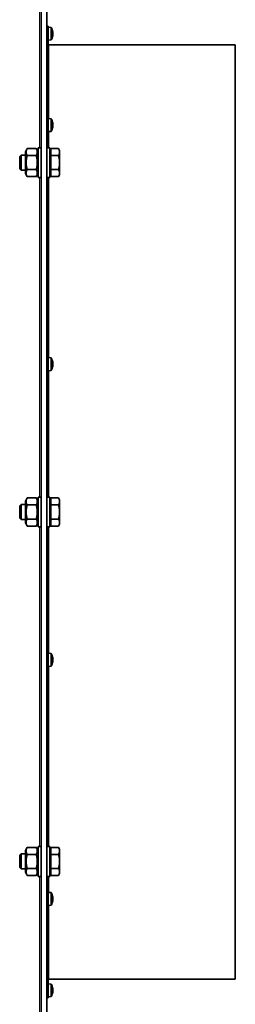
# Model space of a CAD drawing. Units: millimetres. Extents: x 1261 to 8153, y 380 to 5450.
# Drawn here: x 6065 to 6180, y 3308 to 3835 of the extents above; entities that cross this region are included whole.
import ezdxf

# ---------------------------------------------------------------- set-up
doc = ezdxf.new("R2010")
doc.units = ezdxf.units.MM
doc.layers.add('Widoczne (ISO)', color=1, linetype='Continuous', lineweight=35)
doc.layers.add('Widoczne wąskie (ISO)', color=3, linetype='Continuous', lineweight=9)

msp = doc.modelspace()

# ---------------------------------------------------------------- linework, layer by layer
at = {"layer": 'Widoczne (ISO)'}
for p, q in [((6076.31, 2986.04), (6076.31, 4156.04)), ((6079.31, 2988.29), (6079.31, 3930.08)), ((6080.06, 3831.04), (6079.31, 3831.04)), ((6080.06, 3831.04), (6080.06, 3766.04)), ((6081.63, 3830.41), (6080.06, 3830.54)), ((6081.63, 3823.68), (6081.63, 3830.41)), ((6082.32, 3827.58), (6082.32, 3828.4)), ((6082.6, 3827.71), (6082.32, 3827.68)), ((6082.61, 3826.25), (6082.55, 3826.25)), ((6082.6, 3826.38), (6082.58, 3826.38)), ((6082.61, 3827.84), (6082.6, 3827.84)), ((6081.63, 3823.68), (6080.06, 3823.54)), ((6180.06, 3821.04), (6080.44, 3821.04)), ((6082.32, 3825.16), (6082.32, 3825.61)), ((6180.06, 3821.04), (6180.06, 3321.04)), ((6081.63, 3781.52), (6080.06, 3781.65)), ((6081.63, 3774.79), (6081.63, 3781.52)), ((6082.32, 3780.02), (6082.32, 3780.11)), ((6081.63, 3774.79), (6080.06, 3774.65)), ((6082.32, 3777.47), (6082.32, 3778.42)), ((6082.58, 3778.34), (6082.32, 3778.31)), ((6082.58, 3777.97), (6082.32, 3777.99)), ((6082.59, 3777.77), (6082.32, 3777.8)), ((6082.6, 3777.46), (6082.59, 3777.46)), ((6067.91, 3763.84), (6068.9, 3765.55)), ((6067.91, 3752.24), (6067.91, 3763.84)), ((6068.9, 3765.55), (6073.73, 3765.55)), ((6074.71, 3763.84), (6073.73, 3765.55)), ((6074.71, 3766.04), (6074.71, 3750.04)), ((6074.71, 3766.04), (6076.31, 3766.04)), ((6080.91, 3766.04), (6079.31, 3766.04)), ((6080.91, 3750.04), (6080.91, 3766.04)), ((6080.91, 3763.86), (6081.51, 3763.86)), ((6081.51, 3765.55), (6085.63, 3765.55)), ((6081.51, 3765.55), (6081.51, 3761.8)), ((6086.21, 3764.54), (6085.63, 3765.55)), ((6086.21, 3764.54), (6086.21, 3763.67)), ((6086.21, 3763.67), (6086.21, 3758.04)), ((6064.91, 3761.28), (6065.68, 3762.04)), ((6064.91, 3761.28), (6064.91, 3754.81)), ((6065.68, 3754.04), (6065.68, 3762.04)), ((6065.68, 3762.04), (6067.91, 3762.04)), ((6068.9, 3761.8), (6073.73, 3761.8)), ((6081.51, 3761.8), (6085.63, 3761.8)), ((6081.51, 3761.8), (6081.51, 3754.29)), ((6086.21, 3758.04), (6086.21, 3752.42)), ((6064.91, 3754.81), (6065.68, 3754.04)), ((6065.68, 3754.04), (6067.91, 3754.04)), ((6067.91, 3752.24), (6068.9, 3750.54)), ((6068.9, 3754.29), (6073.73, 3754.29)), ((6074.71, 3752.24), (6073.73, 3750.54)), ((6081.51, 3754.29), (6081.51, 3750.54)), ((6081.51, 3754.29), (6085.63, 3754.29)), ((6086.21, 3752.42), (6086.21, 3751.54)), ((6068.9, 3750.54), (6073.73, 3750.54)), ((6074.71, 3750.04), (6076.31, 3750.04)), ((6080.91, 3750.04), (6079.31, 3750.04)), ((6080.06, 3750.04), (6080.06, 3579.04)), ((6080.91, 3752.23), (6081.51, 3752.23)), ((6081.51, 3750.54), (6085.63, 3750.54)), ((6086.21, 3751.54), (6085.63, 3750.54)), ((6081.63, 3653.52), (6080.06, 3653.65)), ((6081.63, 3646.79), (6081.63, 3653.52)), ((6082.32, 3651.26), (6082.32, 3651.88)), ((6082.32, 3648.52), (6082.32, 3649.21)), ((6082.61, 3649.4), (6082.44, 3649.42)), ((6082.61, 3650.93), (6082.49, 3650.92)), ((6082.61, 3650.9), (6082.5, 3650.9)), ((6081.63, 3646.79), (6080.06, 3646.65)), ((6067.91, 3576.84), (6068.9, 3578.55)), ((6068.9, 3578.55), (6073.73, 3578.55)), ((6074.71, 3576.84), (6073.73, 3578.55)), ((6074.71, 3579.04), (6074.71, 3563.04)), ((6074.71, 3579.04), (6076.31, 3579.04)), ((6080.91, 3579.04), (6079.31, 3579.04)), ((6080.91, 3563.04), (6080.91, 3579.04)), ((6081.51, 3578.55), (6085.63, 3578.55)), ((6081.51, 3578.55), (6081.51, 3574.8)), ((6086.21, 3577.54), (6085.63, 3578.55)), ((6064.91, 3574.28), (6065.68, 3575.04)), ((6064.91, 3574.28), (6064.91, 3567.81)), ((6065.68, 3567.04), (6065.68, 3575.04)), ((6065.68, 3575.04), (6067.91, 3575.04)), ((6067.91, 3565.24), (6067.91, 3576.84)), ((6068.9, 3574.8), (6073.73, 3574.8)), ((6080.91, 3576.86), (6081.51, 3576.86)), ((6081.51, 3574.8), (6085.63, 3574.8)), ((6081.51, 3574.8), (6081.51, 3567.29)), ((6086.21, 3577.54), (6086.21, 3576.67)), ((6086.21, 3576.67), (6086.21, 3571.04)), ((6064.91, 3567.81), (6065.68, 3567.04)), ((6086.21, 3571.04), (6086.21, 3565.42)), ((6065.68, 3567.04), (6067.91, 3567.04)), ((6067.91, 3565.24), (6068.9, 3563.54)), ((6068.9, 3567.29), (6073.73, 3567.29)), ((6068.9, 3563.54), (6073.73, 3563.54)), ((6074.71, 3565.24), (6073.73, 3563.54)), ((6074.71, 3563.04), (6076.31, 3563.04)), ((6080.91, 3563.04), (6079.31, 3563.04)), ((6080.06, 3563.04), (6080.06, 3392.04)), ((6080.91, 3565.23), (6081.51, 3565.23)), ((6081.51, 3567.29), (6081.51, 3563.54)), ((6081.51, 3567.29), (6085.63, 3567.29)), ((6081.51, 3563.54), (6085.63, 3563.54)), ((6086.21, 3564.54), (6085.63, 3563.54)), ((6086.21, 3565.42), (6086.21, 3564.54)), ((6081.63, 3495.3), (6080.06, 3495.44)), ((6081.63, 3488.57), (6081.63, 3495.3)), ((6082.32, 3491.85), (6082.32, 3492.79)), ((6082.59, 3492.39), (6082.32, 3492.37)), ((6082.58, 3492.03), (6082.32, 3492.01)), ((6082.58, 3491.85), (6082.32, 3491.87)), ((6082.32, 3489.98), (6082.32, 3490.14)), ((6082.61, 3492.67), (6082.59, 3492.67)), ((6082.59, 3491.48), (6082.59, 3491.48)), ((6082.61, 3491.2), (6082.6, 3491.2)), ((6081.63, 3488.57), (6080.06, 3488.44)), ((6067.91, 3389.84), (6068.9, 3391.55)), ((6067.91, 3378.24), (6067.91, 3389.84)), ((6068.9, 3391.55), (6073.73, 3391.55)), ((6074.71, 3389.84), (6073.73, 3391.55)), ((6074.71, 3392.04), (6074.71, 3376.04)), ((6074.71, 3392.04), (6076.31, 3392.04)), ((6080.91, 3392.04), (6079.31, 3392.04)), ((6080.91, 3376.04), (6080.91, 3392.04)), ((6080.91, 3389.86), (6081.51, 3389.86)), ((6081.51, 3391.55), (6085.63, 3391.55)), ((6081.51, 3391.55), (6081.51, 3387.8)), ((6086.21, 3390.54), (6085.63, 3391.55)), ((6086.21, 3390.54), (6086.21, 3389.67)), ((6086.21, 3389.67), (6086.21, 3384.04)), ((6064.91, 3387.28), (6065.68, 3388.04)), ((6064.91, 3387.28), (6064.91, 3380.81)), ((6065.68, 3380.04), (6065.68, 3388.04)), ((6065.68, 3388.04), (6067.91, 3388.04)), ((6068.9, 3387.8), (6073.73, 3387.8)), ((6081.51, 3387.8), (6085.63, 3387.8)), ((6081.51, 3387.8), (6081.51, 3380.29)), ((6086.21, 3384.04), (6086.21, 3378.42)), ((6064.91, 3380.81), (6065.68, 3380.04)), ((6065.68, 3380.04), (6067.91, 3380.04)), ((6067.91, 3378.24), (6068.9, 3376.54)), ((6068.9, 3380.29), (6073.73, 3380.29)), ((6074.71, 3378.24), (6073.73, 3376.54)), ((6080.91, 3378.23), (6081.51, 3378.23)), ((6081.51, 3380.29), (6081.51, 3376.54)), ((6081.51, 3380.29), (6085.63, 3380.29)), ((6086.21, 3378.42), (6086.21, 3377.54)), ((6068.9, 3376.54), (6073.73, 3376.54)), ((6074.71, 3376.04), (6076.31, 3376.04)), ((6080.91, 3376.04), (6079.31, 3376.04)), ((6080.06, 3376.04), (6080.06, 3311.04)), ((6081.51, 3376.54), (6085.63, 3376.54)), ((6086.21, 3377.54), (6085.63, 3376.54)), ((6081.63, 3367.3), (6080.06, 3367.44)), ((6081.63, 3360.57), (6081.63, 3367.3)), ((6082.32, 3365.5), (6082.32, 3365.86)), ((6082.32, 3362.72), (6082.32, 3363.58)), ((6082.6, 3363.33), (6082.32, 3363.35)), ((6082.48, 3363.61), (6082.46, 3363.61)), ((6082.61, 3364.72), (6082.57, 3364.72)), ((6082.6, 3364.55), (6082.6, 3364.55)), ((6082.61, 3363.15), (6082.6, 3363.15)), ((6081.63, 3360.57), (6080.06, 3360.44)), ((6080.44, 3321.04), (6180.06, 3321.04)), ((6081.63, 3318.41), (6080.06, 3318.54)), ((6081.63, 3311.68), (6081.63, 3318.41)), ((6082.32, 3315.58), (6082.32, 3316.4)), ((6082.6, 3315.71), (6082.32, 3315.68)), ((6082.61, 3315.84), (6082.6, 3315.84)), ((6079.31, 3311.04), (6080.06, 3311.04)), ((6081.63, 3311.68), (6080.06, 3311.54)), ((6082.32, 3313.16), (6082.32, 3313.61)), ((6082.61, 3314.25), (6082.55, 3314.25)), ((6082.6, 3314.38), (6082.58, 3314.38))]:
    msp.add_line(p, q, dxfattribs=at)
for centre, radius, start, end in [((6076.66, 3827.04), 6, 7.6276, 34.0872), ((6076.66, 3827.04), 6, 325.9128, 352.3724), ((6080.44, 3821.42), 0.375, 180, 270), ((6076.66, 3778.15), 6, 19.7469, 34.0872), ((6082.11, 3780.11), 0.206, 0, 19.7469), ((6076.66, 3778.15), 6, 325.9128, 340.2531), ((6082.11, 3776.2), 0.206, 340.2531, 354.4384), ((6076.66, 3650.15), 6, 9.7695, 34.0872), ((6076.66, 3650.15), 6, 325.9128, 350.2305), ((6076.66, 3491.94), 6, 19.7469, 34.0872), ((6076.66, 3491.94), 6, 325.9128, 340.2531), ((6082.11, 3493.89), 0.206, 15.4386, 19.7469), ((6082.11, 3489.98), 0.206, 340.2531, 0), ((6076.66, 3363.94), 6, 7.8583, 34.0872), ((6076.66, 3363.94), 6, 325.9128, 352.1417), ((6080.44, 3320.67), 0.375, 90, 180), ((6076.66, 3315.04), 6, 7.6276, 34.0872), ((6076.66, 3315.04), 6, 325.9128, 352.3724)]:
    msp.add_arc(centre, radius, start, end, dxfattribs=at)
for centre, major_axis, ratio, start_param, end_param in [((6076.7, 3826.72), (5.94, 0.7), 0.669047, 0.088451, 0.266645), ((6076.7, 3827.46), (5.96, -0.55), 0.294755, 0.19428, 0.372474), ((6076.7, 3826.75), (5.93, 0.77), 0.738092, 5.841846, 6.02004), ((6076.7, 3827.17), (5.74, -1.7), 0.95159, 6.211984, 6.390178), ((6078.07, 3827.45), (1.47, -5.09), 0.853949, 1.399735, 1.481403), ((6078.07, 3826.17), (2.79, 4.5), 0.808402, 5.522095, 5.603763), ((6078.07, 3824.76), (4.5, 2.78), 0.310623, 5.85723, 5.938898), ((6078.07, 3829.46), (4.57, -2.67), 0.144125, 6.131227, 6.212895), ((6082.86, 3827.52), (-0.405, -0.232), 0.071607, 0.628559, 0.828943), ((6078.07, 3829.33), (4.5, -2.78), 0.310623, 0.387229, 0.40392), ((6082.86, 3826.57), (-0.405, 0.232), 0.071607, 5.454242, 5.629842), ((6076.7, 3826.63), (5.96, 0.55), 0.294755, 6.080595, 6.088905), ((6082.86, 3826.12), (-0.404, -0.056), 0.555269, 5.335777, 5.428015), ((6078.07, 3829.33), (4.5, -2.78), 0.310623, 0.344287, 0.357343), ((6082.86, 3828.08), (0.401, 0.113), 0.503227, 3.84936, 3.870131), ((6082.86, 3827.1), (0.404, -0.225), 0.157439, 4.081912, 4.099009), ((6078.07, 3826.64), (1.47, 5.09), 0.853949, 4.879797, 4.88345), ((6076.7, 3778.29), (-5.77, 1.57), 0.943105, 3.55966, 3.737854), ((6076.7, 3778.2), (4.65, -3.77), 0.990385, 0.844144, 1.016774), ((6078.07, 3779.9), (4.12, -3.33), 0.606145, 0.610079, 0.691747), ((6078.07, 3776.1), (4.36, 3), 0.471431, 6.123912, 6.20558), ((6082.86, 3778.96), (0.402, 0.211), 0.247712, 3.799628, 3.882311), ((6076.7, 3777.72), (5.96, 0.52), 0.107431, 0.157836, 0.33603), ((6076.7, 3778.57), (5.96, -0.55), 0.320868, 5.967345, 6.145539), ((6076.7, 3778.11), (4.65, 3.77), 0.990385, 5.260848, 5.439042), ((6078.07, 3776.82), (-3.63, -3.85), 0.726466, 2.24896, 2.330628), ((6078.07, 3779.87), (4.08, -3.37), 0.618538, 0.235646, 0.317314), ((6082.86, 3777.22), (-0.4, 0.188), 0.342577, 5.572754, 5.629326), ((6076.7, 3649.94), (5.89, 1.04), 0.864385, 0.016321, 0.194515), ((6076.7, 3650.51), (5.95, -0.64), 0.574386, 0.228718, 0.406912), ((6076.7, 3649.77), (5.95, 0.6), 0.49522, 5.88781, 6.066004), ((6076.7, 3650.41), (5.92, -0.9), 0.813931, 6.060583, 6.238777), ((6076.7, 3649.8), (5.95, 0.64), 0.574386, 5.987802, 6.054468), ((6078.07, 3647.71), (4.58, 2.65), 0.04561, 6.020676, 6.102344), ((6078.07, 3652.58), (4.57, -2.67), 0.126814, 0.228357, 0.310025), ((6078.07, 3650.28), (0.48, -5.27), 0.864824, 1.22956, 1.311228), ((6078.07, 3650.51), (-1.3, 5.13), 0.85669, 4.188409, 4.270077), ((6082.86, 3650.32), (-0.405, -0.232), 0.062931, 5.377104, 5.521039), ((6078.07, 3649.79), (-1.3, -5.13), 0.85669, 2.013109, 2.050109), ((6078.07, 3647.73), (4.57, 2.67), 0.126814, 6.017827, 6.054828), ((6082.86, 3649.13), (-0.404, 0.05), 0.558698, 5.482106, 5.485793), ((6076.7, 3491.94), (-0.93, 5.91), 0.9961, 4.722843, 4.901037), ((6076.7, 3491.54), (5.96, 0.57), 0.408219, 0.128157, 0.306351), ((6076.7, 3492.37), (5.96, -0.52), 0.013729, 5.938903, 6.117097), ((6076.7, 3491.76), (5.85, 1.25), 0.908714, 5.746069, 5.924263), ((6076.7, 3491.93), (-0.93, -5.91), 0.9961, 1.384474, 1.560342), ((6082.86, 3492.31), (0.401, -0.201), 0.293318, 3.860436, 4.157582), ((6078.07, 3493.07), (3.31, -4.13), 0.767616, 0.91803, 0.999698), ((6078.07, 3490.39), (3.9, 3.58), 0.672848, 5.884815, 5.966483), ((6078.07, 3490.03), (-4.25, -3.16), 0.54523, 2.520495, 2.602163), ((6078.07, 3494.11), (4.43, -2.89), 0.400955, 0.019317, 0.100985), ((6082.86, 3491.2), (-0.403, 0.218), 0.2069, 5.524758, 5.621732), ((6082.86, 3492.91), (0.4, 0.175), 0.382523, 3.798321, 3.845656), ((6078.07, 3493.84), (-4.25, 3.16), 0.54523, 3.681022, 3.701303), ((6076.7, 3363.85), (5.5, 2.35), 0.97511, 6.055519, 6.233713), ((6076.7, 3364.2), (5.92, -0.87), 0.797792, 0.283314, 0.461508), ((6076.7, 3363.51), (5.96, 0.53), 0.203873, 5.919481, 6.097675), ((6076.7, 3364.29), (5.95, -0.65), 0.5966, 6.002786, 6.18098), ((6082.86, 3363.78), (-0.403, -0.219), 0.198147, 5.305756, 5.885615), ((6082.86, 3363.37), (0.404, -0.229), 0.112074, 2.335099, 2.901072), ((6078.07, 3366.13), (4.45, -2.87), 0.385339, 0.397971, 0.479639), ((6078.07, 3361.57), (4.54, 2.71), 0.223867, 0.021471, 0.103139), ((6078.07, 3363.3), (-2.16, -4.83), 0.83659, 1.826052, 1.90772), ((6078.07, 3365.03), (-3.23, 4.19), 0.775573, 3.69401, 3.775678), ((6082.86, 3364.5), (0.404, 0.229), 0.112074, 3.803695, 3.948086), ((6078.07, 3361.74), (4.45, 2.87), 0.385339, 5.834215, 5.885214), ((6082.86, 3364.81), (0.403, -0.085), 0.534411, 4.028898, 4.12415), ((6082.86, 3362.91), (-0.4, 0.135), 0.470229, 5.570913, 5.59921), ((6078.07, 3364.57), (-2.16, 4.83), 0.83659, 4.375465, 4.383845), ((6076.7, 3314.72), (5.94, 0.7), 0.669047, 0.088451, 0.266645), ((6076.7, 3315.46), (5.96, -0.55), 0.294755, 0.19428, 0.372474), ((6078.07, 3315.45), (1.47, -5.09), 0.853949, 1.399735, 1.481403), ((6078.07, 3314.17), (2.79, 4.5), 0.808402, 5.522095, 5.603763), ((6078.07, 3312.76), (4.5, 2.78), 0.310623, 5.85723, 5.938898), ((6082.86, 3315.52), (-0.405, -0.232), 0.071607, 0.628559, 0.828943), ((6078.07, 3317.33), (4.5, -2.78), 0.310623, 0.387229, 0.40392), ((6078.07, 3317.33), (4.5, -2.78), 0.310623, 0.344287, 0.357343), ((6082.86, 3316.08), (0.401, 0.113), 0.503227, 3.84936, 3.870131), ((6082.86, 3315.1), (0.404, -0.225), 0.157439, 4.081912, 4.099009), ((6076.7, 3314.75), (5.93, 0.77), 0.738092, 5.841846, 6.02004), ((6076.7, 3315.17), (5.74, -1.7), 0.95159, 6.211984, 6.390178), ((6078.07, 3317.46), (4.57, -2.67), 0.144125, 6.131227, 6.212895), ((6082.86, 3314.57), (-0.405, 0.232), 0.071607, 5.454242, 5.629842), ((6076.7, 3314.63), (5.96, 0.55), 0.294755, 6.080595, 6.088905), ((6082.86, 3314.12), (-0.404, -0.056), 0.555269, 5.335777, 5.428015), ((6078.07, 3314.64), (1.47, 5.09), 0.853949, 4.879797, 4.88345)]:
    msp.add_ellipse(centre, major_axis=major_axis, ratio=ratio, start_param=start_param, end_param=end_param, dxfattribs=at)
for points in [[(6082.32, 3828.4), (6082.32, 3828.41), (6082.32, 3828.43), (6082.31, 3828.45)], [(6082.31, 3825.09), (6082.32, 3825.11), (6082.32, 3825.14), (6082.32, 3825.16)], [(6082.32, 3778.42), (6082.32, 3778.42), (6082.32, 3778.42), (6082.31, 3778.43)], [(6082.31, 3777.45), (6082.32, 3777.46), (6082.32, 3777.46), (6082.32, 3777.47)], [(6082.32, 3651.88), (6082.32, 3651.9), (6082.32, 3651.92), (6082.31, 3651.94)], [(6082.31, 3648.47), (6082.32, 3648.48), (6082.32, 3648.5), (6082.32, 3648.52)], [(6082.32, 3492.79), (6082.32, 3492.8), (6082.32, 3492.81), (6082.31, 3492.82)], [(6082.31, 3491.85), (6082.32, 3491.85), (6082.32, 3491.85), (6082.32, 3491.85)], [(6082.32, 3365.86), (6082.32, 3365.88), (6082.32, 3365.91), (6082.31, 3365.93)], [(6082.31, 3362.68), (6082.32, 3362.69), (6082.32, 3362.71), (6082.32, 3362.72)], [(6082.32, 3316.4), (6082.32, 3316.41), (6082.32, 3316.43), (6082.31, 3316.45)], [(6082.31, 3313.09), (6082.32, 3313.11), (6082.32, 3313.14), (6082.32, 3313.16)]]:
    msp.add_open_spline(points, degree=3, dxfattribs=at)
for points, knots in [([(6082.58, 3827.77), (6082.58, 3827.75), (6082.59, 3827.73), (6082.6, 3827.71), (6082.6, 3827.71), (6082.61, 3827.71), (6082.61, 3827.72), (6082.61, 3827.75), (6082.61, 3827.77), (6082.61, 3827.8), (6082.6, 3827.81), (6082.6, 3827.82)], [0, 0, 0, 0, 0.00982023, 0.00982023, 0.01964046, 0.01964046, 0.02927569, 0.02927569, 0.03891093, 0.03891093, 0.04255, 0.04255, 0.04255, 0.04255]), ([(6082.58, 3827.7), (6082.59, 3827.69), (6082.59, 3827.67), (6082.6, 3827.61), (6082.6, 3827.58), (6082.61, 3827.51), (6082.61, 3827.48), (6082.61, 3827.42), (6082.61, 3827.39), (6082.61, 3827.36), (6082.6, 3827.35), (6082.6, 3827.34)], [0.00329174, 0.00329174, 0.00329174, 0.00329174, 0.00982023, 0.00982023, 0.01964046, 0.01964046, 0.02927569, 0.02927569, 0.03891093, 0.03891093, 0.04255048, 0.04255048, 0.04255048, 0.04255048]), ([(6082.6, 3826.91), (6082.61, 3826.93), (6082.61, 3826.96), (6082.61, 3827.02), (6082.61, 3827.05), (6082.61, 3827.12), (6082.6, 3827.15), (6082.6, 3827.2), (6082.59, 3827.23), (6082.58, 3827.25), (6082.58, 3827.26), (6082.58, 3827.27)], [0.02149135, 0.02149135, 0.02149135, 0.02149135, 0.02932414, 0.02932414, 0.03895928, 0.03895928, 0.0486983, 0.0486983, 0.05843731, 0.05843731, 0.06398133, 0.06398133, 0.06398133, 0.06398133]), ([(6082.59, 3826.88), (6082.59, 3826.87), (6082.59, 3826.86), (6082.58, 3826.84), (6082.58, 3826.83), (6082.58, 3826.82)], [0.05330043, 0.05330043, 0.05330043, 0.05330043, 0.05836417, 0.05836417, 0.06397861, 0.06397861, 0.06397861, 0.06397861]), ([(6082.58, 3826.36), (6082.58, 3826.38), (6082.59, 3826.41), (6082.6, 3826.48), (6082.6, 3826.51), (6082.61, 3826.58), (6082.61, 3826.61), (6082.61, 3826.67), (6082.61, 3826.7), (6082.61, 3826.73), (6082.6, 3826.74), (6082.6, 3826.75)], [0, 0, 0, 0, 0.00982023, 0.00982023, 0.01964046, 0.01964046, 0.02927569, 0.02927569, 0.03891093, 0.03891093, 0.04255048, 0.04255048, 0.04255048, 0.04255048]), ([(6082.61, 3826.25), (6082.61, 3826.25), (6082.61, 3826.25), (6082.61, 3826.23), (6082.6, 3826.22), (6082.6, 3826.18), (6082.59, 3826.15), (6082.58, 3826.11), (6082.58, 3826.09), (6082.58, 3826.07)], [0.03234028, 0.03234028, 0.03234028, 0.03234028, 0.03895928, 0.03895928, 0.0486983, 0.0486983, 0.05843731, 0.05843731, 0.06398133, 0.06398133, 0.06398133, 0.06398133]), ([(6082.6, 3827.86), (6082.61, 3827.85), (6082.61, 3827.85), (6082.61, 3827.84), (6082.61, 3827.84), (6082.61, 3827.84)], [0.02149135, 0.02149135, 0.02149135, 0.02149135, 0.02932414, 0.02932414, 0.03488101, 0.03488101, 0.03488101, 0.03488101]), ([(6082.6, 3827.18), (6082.61, 3827.16), (6082.61, 3827.13), (6082.61, 3827.08), (6082.61, 3827.06), (6082.61, 3827.04)], [0.02149135, 0.02149135, 0.02149135, 0.02149135, 0.02932414, 0.02932414, 0.03488101, 0.03488101, 0.03488101, 0.03488101]), ([(6082.6, 3826.38), (6082.6, 3826.38), (6082.6, 3826.38), (6082.61, 3826.38), (6082.61, 3826.37), (6082.61, 3826.34), (6082.61, 3826.32), (6082.61, 3826.29), (6082.6, 3826.28), (6082.6, 3826.27)], [0.01832566, 0.01832566, 0.01832566, 0.01832566, 0.01964046, 0.01964046, 0.02927569, 0.02927569, 0.03891093, 0.03891093, 0.04255, 0.04255, 0.04255, 0.04255]), ([(6082.58, 3779.14), (6082.58, 3779.1), (6082.59, 3779.07), (6082.6, 3779), (6082.6, 3778.97), (6082.61, 3778.92), (6082.61, 3778.9), (6082.61, 3778.87), (6082.61, 3778.86), (6082.61, 3778.85), (6082.61, 3778.85), (6082.61, 3778.85)], [0, 0, 0, 0, 0.00982023, 0.00982023, 0.01964046, 0.01964046, 0.02927569, 0.02927569, 0.03891093, 0.03891093, 0.03969862, 0.03969862, 0.03969862, 0.03969862]), ([(6082.6, 3778.74), (6082.61, 3778.74), (6082.61, 3778.75), (6082.61, 3778.78), (6082.61, 3778.8), (6082.61, 3778.85), (6082.6, 3778.88), (6082.6, 3778.95), (6082.59, 3778.98), (6082.58, 3779.03), (6082.58, 3779.05), (6082.58, 3779.07)], [0.02149135, 0.02149135, 0.02149135, 0.02149135, 0.02932414, 0.02932414, 0.03895928, 0.03895928, 0.0486983, 0.0486983, 0.05843731, 0.05843731, 0.06398133, 0.06398133, 0.06398133, 0.06398133]), ([(6082.58, 3778.34), (6082.58, 3778.33), (6082.59, 3778.34), (6082.6, 3778.36), (6082.6, 3778.37), (6082.61, 3778.42), (6082.61, 3778.44), (6082.61, 3778.5), (6082.61, 3778.54), (6082.61, 3778.58), (6082.6, 3778.59), (6082.6, 3778.6)], [0, 0, 0, 0, 0.00982023, 0.00982023, 0.01964046, 0.01964046, 0.02927569, 0.02927569, 0.03891093, 0.03891093, 0.04255, 0.04255, 0.04255, 0.04255]), ([(6082.6, 3778.74), (6082.61, 3778.71), (6082.61, 3778.69), (6082.61, 3778.64), (6082.61, 3778.61), (6082.61, 3778.59), (6082.61, 3778.58), (6082.61, 3778.58)], [0.02233805, 0.02233805, 0.02233805, 0.02233805, 0.02932414, 0.02932414, 0.03895928, 0.03895928, 0.04185829, 0.04185829, 0.04185829, 0.04185829]), ([(6082.58, 3777.97), (6082.59, 3777.97), (6082.59, 3777.97), (6082.6, 3777.95), (6082.6, 3777.93), (6082.61, 3777.89), (6082.61, 3777.86), (6082.61, 3777.8), (6082.61, 3777.77), (6082.61, 3777.74), (6082.61, 3777.73), (6082.61, 3777.73)], [0.00278609, 0.00278609, 0.00278609, 0.00278609, 0.00982023, 0.00982023, 0.01964046, 0.01964046, 0.02927569, 0.02927569, 0.03891093, 0.03891093, 0.03969859, 0.03969859, 0.03969859, 0.03969859]), ([(6082.6, 3777.56), (6082.61, 3777.59), (6082.61, 3777.61), (6082.61, 3777.67), (6082.61, 3777.69), (6082.61, 3777.73), (6082.6, 3777.75), (6082.6, 3777.77), (6082.59, 3777.77), (6082.58, 3777.77), (6082.58, 3777.76), (6082.58, 3777.76)], [0.02149135, 0.02149135, 0.02149135, 0.02149135, 0.02932414, 0.02932414, 0.03895928, 0.03895928, 0.0486983, 0.0486983, 0.05843731, 0.05843731, 0.06398133, 0.06398133, 0.06398133, 0.06398133]), ([(6082.58, 3777.17), (6082.58, 3777.2), (6082.59, 3777.24), (6082.6, 3777.3), (6082.6, 3777.34), (6082.61, 3777.39), (6082.61, 3777.41), (6082.61, 3777.44), (6082.61, 3777.45), (6082.61, 3777.46), (6082.6, 3777.46), (6082.6, 3777.46)], [0, 0, 0, 0, 0.00982023, 0.00982023, 0.01964046, 0.01964046, 0.02927569, 0.02927569, 0.03891093, 0.03891093, 0.04255048, 0.04255048, 0.04255048, 0.04255048]), ([(6082.6, 3777.57), (6082.61, 3777.56), (6082.61, 3777.55), (6082.61, 3777.53), (6082.61, 3777.5), (6082.61, 3777.47), (6082.61, 3777.46), (6082.61, 3777.45)], [0.02233805, 0.02233805, 0.02233805, 0.02233805, 0.02932414, 0.02932414, 0.03895928, 0.03895928, 0.04185864, 0.04185864, 0.04185864, 0.04185864]), ([(6082.58, 3651.06), (6082.58, 3651.03), (6082.59, 3651), (6082.6, 3650.96), (6082.6, 3650.95), (6082.61, 3650.93), (6082.61, 3650.93), (6082.61, 3650.94), (6082.61, 3650.95), (6082.61, 3650.97), (6082.6, 3650.98), (6082.6, 3650.98)], [0, 0, 0, 0, 0.00982023, 0.00982023, 0.01964046, 0.01964046, 0.02927569, 0.02927569, 0.03891093, 0.03891093, 0.04255048, 0.04255048, 0.04255048, 0.04255048]), ([(6082.6, 3650.28), (6082.61, 3650.3), (6082.61, 3650.32), (6082.61, 3650.37), (6082.61, 3650.41), (6082.61, 3650.47), (6082.6, 3650.51), (6082.6, 3650.57), (6082.59, 3650.6), (6082.58, 3650.64), (6082.58, 3650.65), (6082.58, 3650.66)], [0.02149135, 0.02149135, 0.02149135, 0.02149135, 0.02932414, 0.02932414, 0.03895928, 0.03895928, 0.0486983, 0.0486983, 0.05843731, 0.05843731, 0.06398133, 0.06398133, 0.06398133, 0.06398133]), ([(6082.58, 3649.73), (6082.58, 3649.74), (6082.59, 3649.76), (6082.6, 3649.82), (6082.6, 3649.85), (6082.61, 3649.91), (6082.61, 3649.95), (6082.61, 3650.02), (6082.61, 3650.05), (6082.61, 3650.09), (6082.6, 3650.1), (6082.6, 3650.11)], [0, 0, 0, 0, 0.00982023, 0.00982023, 0.01964046, 0.01964046, 0.02927569, 0.02927569, 0.03891093, 0.03891093, 0.04255, 0.04255, 0.04255, 0.04255]), ([(6082.61, 3649.96), (6082.61, 3649.93), (6082.61, 3649.9), (6082.61, 3649.83), (6082.6, 3649.8), (6082.6, 3649.73), (6082.59, 3649.7), (6082.58, 3649.67), (6082.58, 3649.65), (6082.58, 3649.64)], [0.02939087, 0.02939087, 0.02939087, 0.02939087, 0.03895928, 0.03895928, 0.0486983, 0.0486983, 0.05843731, 0.05843731, 0.06398133, 0.06398133, 0.06398133, 0.06398133]), ([(6082.6, 3649.33), (6082.61, 3649.35), (6082.61, 3649.37), (6082.61, 3649.39), (6082.61, 3649.4), (6082.61, 3649.4), (6082.6, 3649.4), (6082.6, 3649.38), (6082.59, 3649.36), (6082.58, 3649.32), (6082.58, 3649.31), (6082.58, 3649.29)], [0.02149135, 0.02149135, 0.02149135, 0.02149135, 0.02932414, 0.02932414, 0.03895928, 0.03895928, 0.0486983, 0.0486983, 0.05843731, 0.05843731, 0.06398133, 0.06398133, 0.06398133, 0.06398133]), ([(6082.61, 3650.34), (6082.61, 3650.34), (6082.61, 3650.33), (6082.61, 3650.29), (6082.61, 3650.26), (6082.61, 3650.22), (6082.6, 3650.21), (6082.6, 3650.2)], [0.02730933, 0.02730933, 0.02730933, 0.02730933, 0.02927569, 0.02927569, 0.03891093, 0.03891093, 0.04255, 0.04255, 0.04255, 0.04255]), ([(6082.61, 3649.38), (6082.61, 3649.38), (6082.61, 3649.38), (6082.61, 3649.37), (6082.61, 3649.36), (6082.61, 3649.34), (6082.6, 3649.33), (6082.6, 3649.32)], [0.02730933, 0.02730933, 0.02730933, 0.02730933, 0.02927569, 0.02927569, 0.03891093, 0.03891093, 0.04255048, 0.04255048, 0.04255048, 0.04255048]), ([(6082.61, 3650.93), (6082.61, 3650.91), (6082.61, 3650.91), (6082.61, 3650.9), (6082.61, 3650.9), (6082.61, 3650.9)], [0.02939087, 0.02939087, 0.02939087, 0.02939087, 0.03895928, 0.03895928, 0.04015996, 0.04015996, 0.04015996, 0.04015996]), ([(6082.6, 3492.67), (6082.61, 3492.67), (6082.61, 3492.67), (6082.61, 3492.68), (6082.61, 3492.7), (6082.61, 3492.73), (6082.6, 3492.76), (6082.6, 3492.81), (6082.59, 3492.84), (6082.58, 3492.89), (6082.58, 3492.91), (6082.58, 3492.93)], [0.02149135, 0.02149135, 0.02149135, 0.02149135, 0.02932414, 0.02932414, 0.03895928, 0.03895928, 0.04866173, 0.04866173, 0.05836417, 0.05836417, 0.06397861, 0.06397861, 0.06397861, 0.06397861]), ([(6082.58, 3492.42), (6082.58, 3492.4), (6082.59, 3492.39), (6082.6, 3492.39), (6082.6, 3492.4), (6082.61, 3492.42), (6082.61, 3492.44), (6082.61, 3492.49), (6082.61, 3492.52), (6082.61, 3492.56), (6082.6, 3492.57), (6082.6, 3492.58)], [0, 0, 0, 0, 0.00982023, 0.00982023, 0.01964046, 0.01964046, 0.02927569, 0.02927569, 0.03891093, 0.03891093, 0.04255048, 0.04255048, 0.04255048, 0.04255048]), ([(6082.6, 3492.32), (6082.61, 3492.29), (6082.61, 3492.27), (6082.61, 3492.21), (6082.61, 3492.17), (6082.61, 3492.12), (6082.6, 3492.09), (6082.6, 3492.05), (6082.59, 3492.04), (6082.58, 3492.03), (6082.58, 3492.03), (6082.58, 3492.03)], [0.02149135, 0.02149135, 0.02149135, 0.02149135, 0.02932414, 0.02932414, 0.03895928, 0.03895928, 0.0486983, 0.0486983, 0.05843731, 0.05843731, 0.06363699, 0.06363699, 0.06363699, 0.06363699]), ([(6082.6, 3491.55), (6082.61, 3491.58), (6082.61, 3491.61), (6082.61, 3491.67), (6082.61, 3491.7), (6082.61, 3491.75), (6082.6, 3491.78), (6082.6, 3491.82), (6082.59, 3491.83), (6082.58, 3491.84), (6082.58, 3491.85), (6082.58, 3491.85)], [0.02149135, 0.02149135, 0.02149135, 0.02149135, 0.02932414, 0.02932414, 0.03895928, 0.03895928, 0.0486983, 0.0486983, 0.05843731, 0.05843731, 0.06398133, 0.06398133, 0.06398133, 0.06398133]), ([(6082.58, 3491.06), (6082.58, 3491.09), (6082.59, 3491.12), (6082.6, 3491.19), (6082.6, 3491.23), (6082.61, 3491.29), (6082.61, 3491.32), (6082.61, 3491.37), (6082.61, 3491.39), (6082.61, 3491.4), (6082.6, 3491.41), (6082.6, 3491.41)], [0, 0, 0, 0, 0.00982023, 0.00982023, 0.01964046, 0.01964046, 0.02927569, 0.02927569, 0.03891093, 0.03891093, 0.04255, 0.04255, 0.04255, 0.04255]), ([(6082.61, 3491.2), (6082.61, 3491.2), (6082.61, 3491.2), (6082.61, 3491.19), (6082.61, 3491.18), (6082.61, 3491.14), (6082.6, 3491.12), (6082.6, 3491.06), (6082.59, 3491.03), (6082.58, 3490.98), (6082.58, 3490.96), (6082.58, 3490.94)], [0.02473247, 0.02473247, 0.02473247, 0.02473247, 0.02932414, 0.02932414, 0.03895928, 0.03895928, 0.0486983, 0.0486983, 0.05843731, 0.05843731, 0.06398133, 0.06398133, 0.06398133, 0.06398133]), ([(6082.59, 3491.48), (6082.6, 3491.48), (6082.6, 3491.47), (6082.61, 3491.45), (6082.61, 3491.43), (6082.61, 3491.4), (6082.61, 3491.38), (6082.61, 3491.37)], [0.01055921, 0.01055921, 0.01055921, 0.01055921, 0.01964046, 0.01964046, 0.02927569, 0.02927569, 0.03370031, 0.03370031, 0.03370031, 0.03370031]), ([(6082.6, 3492.67), (6082.6, 3492.65), (6082.6, 3492.63), (6082.61, 3492.59), (6082.61, 3492.56), (6082.61, 3492.52), (6082.61, 3492.51), (6082.61, 3492.5)], [0.01404951, 0.01404951, 0.01404951, 0.01404951, 0.01964046, 0.01964046, 0.02927569, 0.02927569, 0.03370031, 0.03370031, 0.03370031, 0.03370031]), ([(6082.46, 3363.61), (6082.46, 3363.61), (6082.45, 3363.61), (6082.42, 3363.61), (6082.4, 3363.61), (6082.37, 3363.62)], [-2.804711531, -2.804711531, -2.804711531, -2.804711531, -2.802887557, -2.802887557, -2.795379091, -2.795379091, -2.795379091, -2.795379091]), ([(6082.58, 3364.93), (6082.58, 3364.9), (6082.59, 3364.86), (6082.6, 3364.81), (6082.6, 3364.78), (6082.61, 3364.75), (6082.61, 3364.74), (6082.61, 3364.73), (6082.61, 3364.72), (6082.61, 3364.72)], [0, 0, 0, 0, 0.00982023, 0.00982023, 0.01964046, 0.01964046, 0.02927569, 0.02927569, 0.03376981, 0.03376981, 0.03376981, 0.03376981]), ([(6082.6, 3364.31), (6082.61, 3364.32), (6082.61, 3364.34), (6082.61, 3364.38), (6082.61, 3364.41), (6082.61, 3364.47), (6082.6, 3364.51), (6082.6, 3364.58), (6082.59, 3364.61), (6082.58, 3364.66), (6082.58, 3364.67), (6082.58, 3364.69)], [0.02149135, 0.02149135, 0.02149135, 0.02149135, 0.02932414, 0.02932414, 0.03895928, 0.03895928, 0.04866173, 0.04866173, 0.05836417, 0.05836417, 0.06397861, 0.06397861, 0.06397861, 0.06397861]), ([(6082.58, 3363.81), (6082.58, 3363.82), (6082.59, 3363.83), (6082.6, 3363.87), (6082.6, 3363.89), (6082.61, 3363.95), (6082.61, 3363.98), (6082.61, 3364.05), (6082.61, 3364.08), (6082.61, 3364.13), (6082.6, 3364.14), (6082.6, 3364.15)], [0, 0, 0, 0, 0.00982023, 0.00982023, 0.01964046, 0.01964046, 0.02927569, 0.02927569, 0.03891093, 0.03891093, 0.04255048, 0.04255048, 0.04255048, 0.04255048]), ([(6082.6, 3363.19), (6082.61, 3363.22), (6082.61, 3363.24), (6082.61, 3363.28), (6082.61, 3363.3), (6082.61, 3363.32), (6082.6, 3363.33), (6082.6, 3363.33), (6082.59, 3363.32), (6082.58, 3363.3), (6082.58, 3363.29), (6082.58, 3363.28)], [0.02149135, 0.02149135, 0.02149135, 0.02149135, 0.02932414, 0.02932414, 0.03895928, 0.03895928, 0.0486983, 0.0486983, 0.05843731, 0.05843731, 0.06398133, 0.06398133, 0.06398133, 0.06398133]), ([(6082.6, 3364.68), (6082.61, 3364.66), (6082.61, 3364.63), (6082.61, 3364.59), (6082.61, 3364.57), (6082.61, 3364.55), (6082.6, 3364.55), (6082.6, 3364.55)], [0.02149135, 0.02149135, 0.02149135, 0.02149135, 0.02932414, 0.02932414, 0.03895928, 0.03895928, 0.04789373, 0.04789373, 0.04789373, 0.04789373]), ([(6082.6, 3363.94), (6082.61, 3363.91), (6082.61, 3363.89), (6082.61, 3363.82), (6082.61, 3363.79), (6082.61, 3363.75), (6082.6, 3363.73), (6082.6, 3363.72)], [0.02131598, 0.02131598, 0.02131598, 0.02131598, 0.02927569, 0.02927569, 0.03891093, 0.03891093, 0.04255048, 0.04255048, 0.04255048, 0.04255048]), ([(6082.6, 3363.57), (6082.61, 3363.55), (6082.61, 3363.54), (6082.61, 3363.49), (6082.61, 3363.46), (6082.61, 3363.4), (6082.6, 3363.37), (6082.6, 3363.33), (6082.6, 3363.33), (6082.6, 3363.33)], [0.02149135, 0.02149135, 0.02149135, 0.02149135, 0.02932414, 0.02932414, 0.03895928, 0.03895928, 0.0486983, 0.0486983, 0.04909573, 0.04909573, 0.04909573, 0.04909573]), ([(6082.6, 3363.12), (6082.61, 3363.13), (6082.61, 3363.14), (6082.61, 3363.15), (6082.61, 3363.15), (6082.61, 3363.14), (6082.6, 3363.14), (6082.6, 3363.13)], [0.02131598, 0.02131598, 0.02131598, 0.02131598, 0.02927569, 0.02927569, 0.03891093, 0.03891093, 0.04255, 0.04255, 0.04255, 0.04255]), ([(6082.58, 3315.77), (6082.58, 3315.75), (6082.59, 3315.73), (6082.6, 3315.71), (6082.6, 3315.71), (6082.61, 3315.71), (6082.61, 3315.72), (6082.61, 3315.75), (6082.61, 3315.77), (6082.61, 3315.8), (6082.6, 3315.81), (6082.6, 3315.82)], [0, 0, 0, 0, 0.00982023, 0.00982023, 0.01964046, 0.01964046, 0.02927569, 0.02927569, 0.03891093, 0.03891093, 0.04255, 0.04255, 0.04255, 0.04255]), ([(6082.58, 3315.7), (6082.59, 3315.69), (6082.59, 3315.67), (6082.6, 3315.61), (6082.6, 3315.58), (6082.61, 3315.51), (6082.61, 3315.48), (6082.61, 3315.42), (6082.61, 3315.39), (6082.61, 3315.36), (6082.6, 3315.35), (6082.6, 3315.34)], [0.00329174, 0.00329174, 0.00329174, 0.00329174, 0.00982023, 0.00982023, 0.01964046, 0.01964046, 0.02927569, 0.02927569, 0.03891093, 0.03891093, 0.04255048, 0.04255048, 0.04255048, 0.04255048]), ([(6082.6, 3314.91), (6082.61, 3314.93), (6082.61, 3314.96), (6082.61, 3315.02), (6082.61, 3315.05), (6082.61, 3315.12), (6082.6, 3315.15), (6082.6, 3315.2), (6082.59, 3315.23), (6082.58, 3315.25), (6082.58, 3315.26), (6082.58, 3315.27)], [0.02149135, 0.02149135, 0.02149135, 0.02149135, 0.02932414, 0.02932414, 0.03895928, 0.03895928, 0.04866173, 0.04866173, 0.05836417, 0.05836417, 0.06397861, 0.06397861, 0.06397861, 0.06397861]), ([(6082.59, 3314.88), (6082.59, 3314.87), (6082.59, 3314.86), (6082.58, 3314.84), (6082.58, 3314.83), (6082.58, 3314.82)], [0.05330319, 0.05330319, 0.05330319, 0.05330319, 0.05843731, 0.05843731, 0.06398133, 0.06398133, 0.06398133, 0.06398133]), ([(6082.6, 3315.86), (6082.61, 3315.85), (6082.61, 3315.85), (6082.61, 3315.84), (6082.61, 3315.84), (6082.61, 3315.84)], [0.02149135, 0.02149135, 0.02149135, 0.02149135, 0.02932414, 0.02932414, 0.03488101, 0.03488101, 0.03488101, 0.03488101]), ([(6082.6, 3315.18), (6082.61, 3315.16), (6082.61, 3315.13), (6082.61, 3315.08), (6082.61, 3315.06), (6082.61, 3315.04)], [0.02149135, 0.02149135, 0.02149135, 0.02149135, 0.02932414, 0.02932414, 0.03488101, 0.03488101, 0.03488101, 0.03488101]), ([(6082.58, 3314.36), (6082.58, 3314.38), (6082.59, 3314.41), (6082.6, 3314.48), (6082.6, 3314.51), (6082.61, 3314.58), (6082.61, 3314.61), (6082.61, 3314.67), (6082.61, 3314.7), (6082.61, 3314.73), (6082.6, 3314.74), (6082.6, 3314.75)], [0, 0, 0, 0, 0.00982023, 0.00982023, 0.01964046, 0.01964046, 0.02927569, 0.02927569, 0.03891093, 0.03891093, 0.04255048, 0.04255048, 0.04255048, 0.04255048]), ([(6082.61, 3314.25), (6082.61, 3314.25), (6082.61, 3314.25), (6082.61, 3314.23), (6082.6, 3314.22), (6082.6, 3314.18), (6082.59, 3314.15), (6082.58, 3314.11), (6082.58, 3314.09), (6082.58, 3314.07)], [0.03234028, 0.03234028, 0.03234028, 0.03234028, 0.03895928, 0.03895928, 0.0486983, 0.0486983, 0.05843731, 0.05843731, 0.06398133, 0.06398133, 0.06398133, 0.06398133]), ([(6082.6, 3314.38), (6082.6, 3314.38), (6082.6, 3314.38), (6082.61, 3314.38), (6082.61, 3314.37), (6082.61, 3314.34), (6082.61, 3314.32), (6082.61, 3314.29), (6082.6, 3314.28), (6082.6, 3314.27)], [0.01832566, 0.01832566, 0.01832566, 0.01832566, 0.01964046, 0.01964046, 0.02927569, 0.02927569, 0.03891093, 0.03891093, 0.04255, 0.04255, 0.04255, 0.04255])]:
    msp.add_open_spline(points, degree=3, knots=knots, dxfattribs=at)
for points, weights in [([(6068.9, 3761.8), (6067.81, 3763.67), (6068.9, 3765.55)], [1, 1.15470053838, 1]), ([(6073.73, 3765.55), (6074.81, 3763.67), (6073.73, 3761.8)], [1, 1.15470053838, 1]), ([(6085.63, 3765.55), (6086.21, 3764.54), (6086.21, 3763.67)], [1, 1.0379548493, 1]), ([(6086.21, 3763.67), (6086.21, 3762.8), (6085.63, 3761.8)], [1, 1.0379548493, 1]), ([(6068.9, 3754.29), (6067.81, 3758.04), (6068.9, 3761.8)], [1, 1.15470053838, 1]), ([(6073.73, 3761.8), (6074.81, 3758.04), (6073.73, 3754.29)], [1, 1.15470053838, 1]), ([(6085.63, 3761.8), (6086.21, 3759.79), (6086.21, 3758.04)], [1, 1.0379548493, 1]), ([(6086.21, 3758.04), (6086.21, 3756.3), (6085.63, 3754.29)], [1, 1.0379548493, 1]), ([(6068.9, 3750.54), (6067.81, 3752.42), (6068.9, 3754.29)], [1, 1.15470053838, 1]), ([(6073.73, 3754.29), (6074.81, 3752.42), (6073.73, 3750.54)], [1, 1.15470053838, 1]), ([(6085.63, 3754.29), (6086.21, 3753.29), (6086.21, 3752.42)], [1, 1.0379548493, 1]), ([(6086.21, 3752.42), (6086.21, 3751.54), (6085.63, 3750.54)], [1, 1.0379548493, 1]), ([(6068.9, 3574.8), (6067.81, 3576.67), (6068.9, 3578.55)], [1, 1.15470053838, 1]), ([(6073.73, 3578.55), (6074.81, 3576.67), (6073.73, 3574.8)], [1, 1.15470053838, 1]), ([(6085.63, 3578.55), (6086.21, 3577.54), (6086.21, 3576.67)], [1, 1.0379548493, 1]), ([(6068.9, 3567.29), (6067.81, 3571.04), (6068.9, 3574.8)], [1, 1.15470053838, 1]), ([(6073.73, 3574.8), (6074.81, 3571.04), (6073.73, 3567.29)], [1, 1.15470053838, 1]), ([(6086.21, 3576.67), (6086.21, 3575.8), (6085.63, 3574.8)], [1, 1.0379548493, 1]), ([(6085.63, 3574.8), (6086.21, 3572.79), (6086.21, 3571.04)], [1, 1.0379548493, 1]), ([(6086.21, 3571.04), (6086.21, 3569.3), (6085.63, 3567.29)], [1, 1.0379548493, 1]), ([(6068.9, 3563.54), (6067.81, 3565.42), (6068.9, 3567.29)], [1, 1.15470053838, 1]), ([(6073.73, 3567.29), (6074.81, 3565.42), (6073.73, 3563.54)], [1, 1.15470053838, 1]), ([(6085.63, 3567.29), (6086.21, 3566.29), (6086.21, 3565.42)], [1, 1.0379548493, 1]), ([(6086.21, 3565.42), (6086.21, 3564.54), (6085.63, 3563.54)], [1, 1.0379548493, 1]), ([(6068.9, 3387.8), (6067.81, 3389.67), (6068.9, 3391.55)], [1, 1.15470053838, 1]), ([(6073.73, 3391.55), (6074.81, 3389.67), (6073.73, 3387.8)], [1, 1.15470053838, 1]), ([(6085.63, 3391.55), (6086.21, 3390.54), (6086.21, 3389.67)], [1, 1.0379548493, 1]), ([(6086.21, 3389.67), (6086.21, 3388.8), (6085.63, 3387.8)], [1, 1.0379548493, 1]), ([(6068.9, 3380.29), (6067.81, 3384.04), (6068.9, 3387.8)], [1, 1.15470053838, 1]), ([(6073.73, 3387.8), (6074.81, 3384.04), (6073.73, 3380.29)], [1, 1.15470053838, 1]), ([(6085.63, 3387.8), (6086.21, 3385.79), (6086.21, 3384.04)], [1, 1.0379548493, 1]), ([(6086.21, 3384.04), (6086.21, 3382.3), (6085.63, 3380.29)], [1, 1.0379548493, 1]), ([(6068.9, 3376.54), (6067.81, 3378.42), (6068.9, 3380.29)], [1, 1.15470053838, 1]), ([(6073.73, 3380.29), (6074.81, 3378.42), (6073.73, 3376.54)], [1, 1.15470053838, 1]), ([(6085.63, 3380.29), (6086.21, 3379.29), (6086.21, 3378.42)], [1, 1.0379548493, 1]), ([(6086.21, 3378.42), (6086.21, 3377.54), (6085.63, 3376.54)], [1, 1.0379548493, 1])]:
    msp.add_rational_spline(points, weights, degree=2, dxfattribs=at)
at = {"layer": 'Widoczne wąskie (ISO)'}
for p, q in [((6075.56, 3766.04), (6075.56, 3939.04)), ((6082.31, 3828.45), (6082.31, 3827.59)), ((6082.58, 3827.77), (6082.32, 3827.75)), ((6082.58, 3826.07), (6082.5, 3826.07)), ((6082.58, 3826.82), (6082.57, 3826.82)), ((6080.44, 3821.04), (6080.44, 3781.62)), ((6082.31, 3825.58), (6082.31, 3825.09)), ((6082.31, 3780.18), (6082.31, 3780.05)), ((6082.58, 3779.14), (6082.57, 3779.14)), ((6080.44, 3774.69), (6080.44, 3766.04)), ((6082.31, 3778.43), (6082.31, 3777.45)), ((6082.31, 3776.14), (6082.31, 3776.13)), ((6082.58, 3778.34), (6082.32, 3778.32)), ((6082.58, 3777.76), (6082.32, 3777.78)), ((6075.56, 3579.04), (6075.56, 3750.04)), ((6080.44, 3750.04), (6080.44, 3653.62)), ((6082.31, 3651.94), (6082.31, 3651.28)), ((6082.31, 3649.19), (6082.31, 3648.47)), ((6082.58, 3649.29), (6082.38, 3649.3)), ((6082.58, 3651.06), (6082.43, 3651.05)), ((6082.58, 3649.64), (6082.55, 3649.64)), ((6080.44, 3646.69), (6080.44, 3579.04)), ((6075.56, 3392.04), (6075.56, 3563.04)), ((6080.44, 3563.04), (6080.44, 3495.4)), ((6082.31, 3493.96), (6082.31, 3493.96)), ((6082.31, 3492.82), (6082.31, 3491.85)), ((6082.31, 3490.11), (6082.31, 3489.91)), ((6082.58, 3492.42), (6082.32, 3492.4)), ((6082.58, 3491.85), (6082.32, 3491.87)), ((6082.58, 3490.94), (6082.55, 3490.94)), ((6080.44, 3488.47), (6080.44, 3392.04)), ((6075.56, 3203.04), (6075.56, 3376.04)), ((6080.44, 3376.04), (6080.44, 3367.4)), ((6082.31, 3365.93), (6082.31, 3365.53)), ((6082.31, 3363.57), (6082.31, 3362.68)), ((6082.58, 3363.28), (6082.32, 3363.3)), ((6082.58, 3364.93), (6082.52, 3364.93)), ((6080.44, 3360.47), (6080.44, 3321.04)), ((6082.31, 3316.45), (6082.31, 3315.59)), ((6082.58, 3315.77), (6082.32, 3315.75)), ((6082.31, 3313.58), (6082.31, 3313.09)), ((6082.58, 3314.07), (6082.5, 3314.07)), ((6082.58, 3314.82), (6082.57, 3314.82))]:
    msp.add_line(p, q, dxfattribs=at)

doc.saveas('drawing.dxf')
